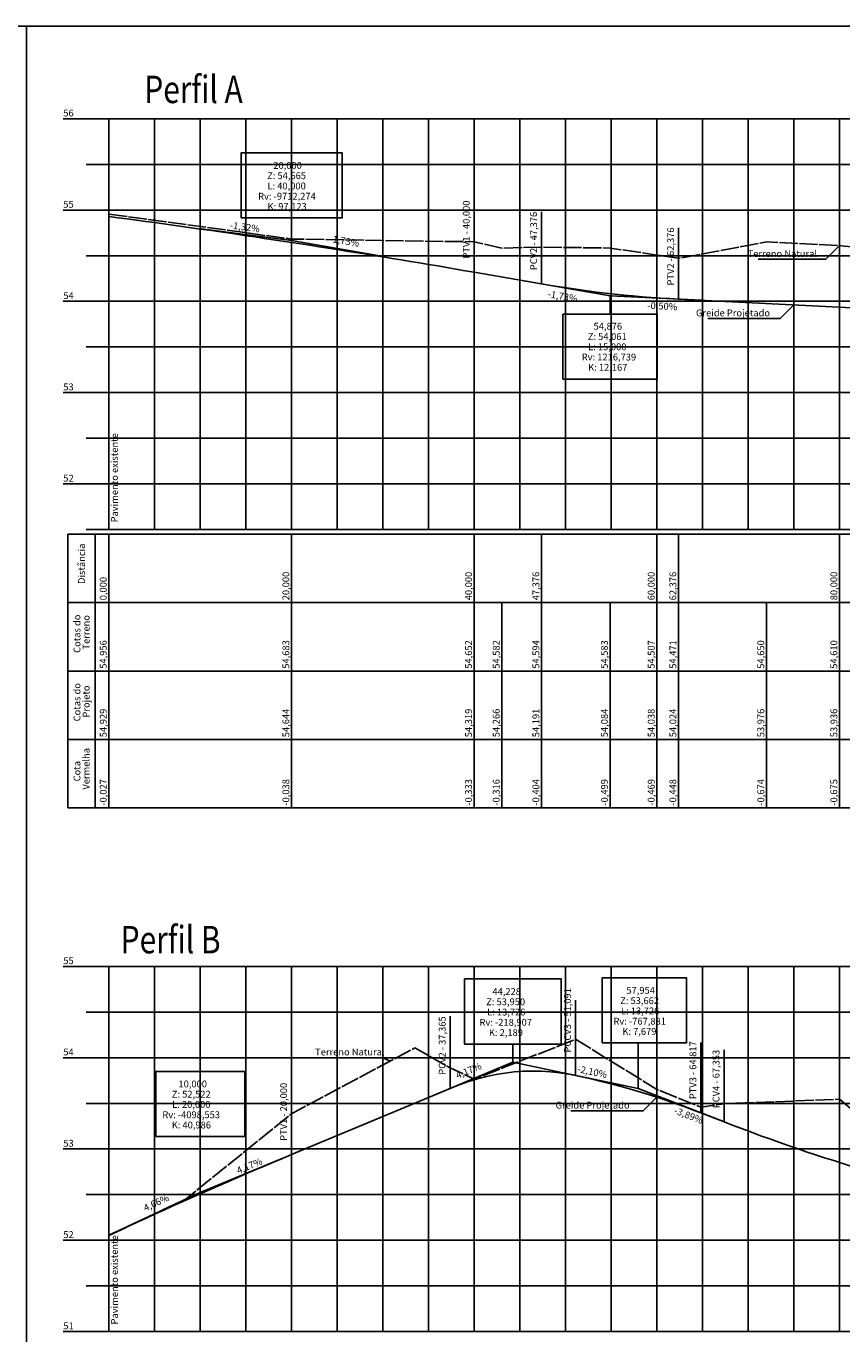
# Model space of a CAD drawing. Units: millimetres. Extents: x 180348 to 180664, y 1666568 to 1666891.
# Drawn here: x 180513 to 180602, y 1666712 to 1666855 of the extents above; entities that cross this region are included whole.
import ezdxf

# ---------------------------------------------------------------- set-up
doc = ezdxf.new("R2010")
doc.units = ezdxf.units.MM
doc.header["$LTSCALE"] = 0.5
for name, pattern in [('CONTINUO', [0]), ('DASHDOT', [1, 0.5, -0.25, 0, -0.25]), ('TRACEJADO', [4.35, 4, -0.35])]:
    doc.linetypes.add(name, pattern=pattern)
doc.layers.add('FL_articulacao', color=2, linetype='Continuous', plot=False)
doc.layers.add('FL_selo', color=12, linetype='Continuous')
doc.layers.add('Perfil', color=7, linetype='CONTINUO')
doc.layers.add('GM_eixo 2', color=31, linetype='DASHDOT', lineweight=0)
doc.styles.add('cotas2', font='sansso__.ttf', dxfattribs={"width": 0.8, "height": 0.9})
doc.styles.add('SIMPLEX', font='simplex', dxfattribs={"height": 0.2})

# ---------------------------------------------------------------- blocks, each defined once
blk = doc.blocks.new('8C93C95F7C984B2112F070')
at = {"layer": 'Perfil', "color": 31, "linetype": 'CONTINUO', "flags": 128}
for points in [[(0, 1109.63), (2, 1109.36), (4, 1109.09), (6, 1108.83), (8, 1108.55), (10, 1108.28), (12, 1108.01), (14, 1107.73), (16, 1107.45), (18, 1107.17), (20, 1106.88), (22, 1106.6), (24, 1106.31), (26, 1106.02), (28, 1105.73), (30, 1105.43), (32, 1105.14), (34, 1104.84), (36, 1104.54), (38, 1104.24), (40, 1103.93), (42, 1103.63), (44, 1103.32), (46, 1103.01), (48, 1102.7), (50, 1102.38), (52, 1102.07), (54, 1101.75), (56, 1101.43), (58, 1101.1), (60, 1100.78), (62, 1100.45), (64, 1100.12), (66, 1099.79), (68, 1099.46), (70, 1099.13), (72, 1098.79), (74, 1098.45), (76, 1098.11), (78, 1097.76), (80, 1097.42)], [(80, 1097.42), (94.75, 1094.86)], [(94.75, 1094.86), (96.75, 1094.53), (98.75, 1094.2), (100.75, 1093.9), (102.75, 1093.61), (104.75, 1093.34), (106.75, 1093.08), (108.75, 1092.84), (110.75, 1092.62), (112.75, 1092.41), (114.75, 1092.22), (116.75, 1092.05), (118.75, 1091.89), (120.75, 1091.75), (122.75, 1091.63), (124.75, 1091.52)], [(124.75, 1091.52), (181.8, 1088.67)], [(181.8, 1088.67), (183.8, 1088.55), (185.8, 1088.37), (187.8, 1088.14), (189.8, 1087.86), (191.8, 1087.52), (193.8, 1087.14), (195.8, 1086.7), (197.8, 1086.21), (199.8, 1085.67), (201.8, 1085.08), (203.8, 1084.43), (205.8, 1083.73), (207.8, 1082.99), (209.8, 1082.19), (211.8, 1081.33)], [(211.8, 1081.33), (278.2, 1052.16)]]:
    blk.add_lwpolyline(points, dxfattribs=at)
blk = doc.blocks.new('B8F8837DAA804C8A12F070')
at = {"layer": 'Perfil', "color": 31, "linetype": 'CONTINUO', "flags": 128}
for points in [[(74.73, 1088.39), (76.73, 1089.18), (78.73, 1089.87), (80.73, 1090.48), (82.73, 1091), (84.73, 1091.42), (86.73, 1091.75), (88.73, 1091.99), (90.73, 1092.14), (92.73, 1092.2), (94.73, 1092.16), (96.73, 1092.04), (98.73, 1091.82), (100.73, 1091.52), (102.18, 1091.23)], [(102.18, 1091.23), (104.18, 1090.8), (106.18, 1090.34), (108.18, 1089.86), (110.18, 1089.35), (112.18, 1088.81), (114.18, 1088.25), (116.18, 1087.66), (118.18, 1087.04), (120.18, 1086.4), (122.18, 1085.74), (124.18, 1085.04), (126.18, 1084.32), (128.18, 1083.58), (129.63, 1083.02)], [(40, 1073.9), (74.73, 1088.39)], [(129.63, 1083.02), (134.71, 1081.05)], [(134.71, 1081.05), (136.71, 1080.28), (138.71, 1079.52), (140.71, 1078.77), (142.71, 1078.03), (144.71, 1077.31), (146.71, 1076.6), (148.71, 1075.89), (150.71, 1075.2), (152.71, 1074.52), (154.71, 1073.86), (156.71, 1073.2), (158.71, 1072.56), (160.71, 1071.92), (162.71, 1071.3), (164.71, 1070.69), (166.71, 1070.09), (168.71, 1069.51), (170.71, 1068.93), (172.71, 1068.37), (174.71, 1067.82), (176.71, 1067.28), (178.71, 1066.75), (180.71, 1066.23), (182.71, 1065.72), (184.71, 1065.23), (186.71, 1064.75), (188.71, 1064.28), (190.71, 1063.82), (192.71, 1063.37), (194.71, 1062.93), (196.71, 1062.51), (198.71, 1062.09), (200.71, 1061.69), (202.71, 1061.3), (204.71, 1060.92), (206.71, 1060.55), (208.71, 1060.2), (210.71, 1059.85), (212.71, 1059.52), (214.71, 1059.2), (216.71, 1058.89), (218.71, 1058.59), (220.71, 1058.3), (222.71, 1058.03), (224.71, 1057.77), (226.71, 1057.51), (228.71, 1057.27), (230.71, 1057.05), (232.71, 1056.83), (234.71, 1056.62)], [(0, 1056.23), (2, 1057.16), (4, 1058.09), (6, 1059.01), (8, 1059.92), (10, 1060.83), (12, 1061.74), (14, 1062.64), (16, 1063.53), (18, 1064.43), (20, 1065.31), (22, 1066.19), (24, 1067.07), (26, 1067.94), (28, 1068.8), (30, 1069.67), (32, 1070.52), (34, 1071.37), (36, 1072.22), (38, 1073.06), (40, 1073.9)]]:
    blk.add_lwpolyline(points, dxfattribs=at)

msp = doc.modelspace()

# ---------------------------------------------------------------- linework, layer by layer
at = {"layer": 'FL_articulacao', "color": 2}
msp.add_lwpolyline([(180348.215, 1666568.136), (180663.715, 1666568.136), (180663.715, 1666855.136), (180348.215, 1666855.136)], close=True, dxfattribs=at)
at = {"layer": 'FL_selo', "color": 117}
msp.add_line((180512.591, 1666568.136), (180512.591, 1666855.136), dxfattribs=at)
at = {"layer": 'Perfil', "color": 1, "linetype": 'CONTINUO'}
for p, q in [((180571.13, 1666750.761), (180560.555, 1666750.761)), ((180560.555, 1666750.761), (180560.555, 1666743.636)), ((180571.13, 1666743.636), (180571.13, 1666750.761)), ((180560.555, 1666743.636), (180571.13, 1666743.636))]:
    msp.add_line(p, q, dxfattribs=at)
at = {"layer": 'Perfil', "color": 2, "linetype": 'CONTINUO', "flags": 128}
for points in [[(180516.614, 1666844.993), (180521.614, 1666844.993)], [(180521.614, 1666799.993), (180521.614, 1666844.993)], [(180519.114, 1666839.993), (180521.614, 1666839.993)], [(180516.614, 1666834.993), (180521.614, 1666834.993)], [(180519.114, 1666829.993), (180521.614, 1666829.993)], [(180516.614, 1666824.993), (180521.614, 1666824.993)], [(180519.114, 1666819.993), (180521.614, 1666819.993)], [(180516.614, 1666814.993), (180521.614, 1666814.993)], [(180519.114, 1666809.993), (180521.614, 1666809.993)], [(180516.614, 1666804.993), (180521.614, 1666804.993)], [(180519.114, 1666799.993), (180521.614, 1666799.993)], [(180521.614, 1666799.993), (180660.715, 1666799.993)], [(180516.614, 1666752.136), (180521.614, 1666752.136)], [(180521.614, 1666712.136), (180521.614, 1666752.136)], [(180519.114, 1666747.136), (180521.614, 1666747.136)], [(180516.614, 1666742.136), (180521.614, 1666742.136)], [(180519.114, 1666737.136), (180521.614, 1666737.136)], [(180516.614, 1666732.136), (180521.614, 1666732.136)], [(180519.114, 1666727.136), (180521.614, 1666727.136)], [(180516.614, 1666722.136), (180521.614, 1666722.136)], [(180519.114, 1666717.136), (180521.614, 1666717.136)], [(180516.614, 1666712.136), (180521.614, 1666712.136)], [(180521.614, 1666712.136), (180638.967, 1666712.136)]]:
    msp.add_lwpolyline(points, dxfattribs=at)
at = {"layer": 'Perfil', "color": 254, "linetype": 'CONTINUO', "flags": 128}
for points in [[(180521.614, 1666799.993), (180521.614, 1666844.993)], [(180521.614, 1666844.993), (180660.715, 1666844.993)], [(180526.614, 1666799.993), (180526.614, 1666844.993)], [(180531.614, 1666799.993), (180531.614, 1666844.993)], [(180536.614, 1666799.993), (180536.614, 1666844.993)], [(180541.614, 1666799.993), (180541.614, 1666844.993)], [(180546.614, 1666799.993), (180546.614, 1666844.993)], [(180551.614, 1666799.993), (180551.614, 1666844.993)], [(180556.614, 1666799.993), (180556.614, 1666844.993)], [(180561.614, 1666799.993), (180561.614, 1666844.993)], [(180566.614, 1666799.993), (180566.614, 1666844.993)], [(180571.614, 1666799.993), (180571.614, 1666844.993)], [(180576.614, 1666799.993), (180576.614, 1666844.993)], [(180581.614, 1666799.993), (180581.614, 1666844.993)], [(180586.614, 1666799.993), (180586.614, 1666844.993)], [(180591.614, 1666799.993), (180591.614, 1666844.993)], [(180596.614, 1666799.993), (180596.614, 1666844.993)], [(180601.614, 1666799.993), (180601.614, 1666844.993)], [(180521.614, 1666839.993), (180660.715, 1666839.993)], [(180521.614, 1666834.993), (180660.715, 1666834.993)], [(180521.614, 1666829.993), (180660.715, 1666829.993)], [(180521.614, 1666824.993), (180660.715, 1666824.993)], [(180521.614, 1666819.993), (180660.715, 1666819.993)], [(180521.614, 1666814.993), (180660.715, 1666814.993)], [(180521.614, 1666809.993), (180660.715, 1666809.993)], [(180521.614, 1666804.993), (180660.715, 1666804.993)], [(180521.614, 1666712.136), (180521.614, 1666752.136)], [(180521.614, 1666752.136), (180638.967, 1666752.136)], [(180526.614, 1666712.136), (180526.614, 1666752.136)], [(180531.614, 1666712.136), (180531.614, 1666752.136)], [(180536.614, 1666712.136), (180536.614, 1666752.136)], [(180541.614, 1666712.136), (180541.614, 1666752.136)], [(180546.614, 1666712.136), (180546.614, 1666752.136)], [(180551.614, 1666712.136), (180551.614, 1666752.136)], [(180556.614, 1666712.136), (180556.614, 1666752.136)], [(180561.614, 1666712.136), (180561.614, 1666752.136)], [(180566.614, 1666712.136), (180566.614, 1666752.136)], [(180571.614, 1666712.136), (180571.614, 1666752.136)], [(180576.614, 1666712.136), (180576.614, 1666752.136)], [(180581.614, 1666712.136), (180581.614, 1666752.136)], [(180586.614, 1666712.136), (180586.614, 1666752.136)], [(180591.614, 1666712.136), (180591.614, 1666752.136)], [(180596.614, 1666712.136), (180596.614, 1666752.136)], [(180601.614, 1666712.136), (180601.614, 1666752.136)], [(180521.614, 1666747.136), (180638.967, 1666747.136)], [(180521.614, 1666742.136), (180638.967, 1666742.136)], [(180521.614, 1666737.136), (180638.967, 1666737.136)], [(180521.614, 1666732.136), (180638.967, 1666732.136)], [(180521.614, 1666727.136), (180638.967, 1666727.136)], [(180521.614, 1666722.136), (180638.967, 1666722.136)], [(180521.614, 1666717.136), (180638.967, 1666717.136)]]:
    msp.add_lwpolyline(points, dxfattribs=at)
at = {"layer": 'Perfil', "color": 1, "linetype": 'CONTINUO', "flags": 128}
for points in [[(180521.614, 1666844.993), (180521.614, 1666799.993)], [(180561.614, 1666828.179), (180561.614, 1666835.904)], [(180568.99, 1666826.902), (180568.99, 1666834.802)], [(180531.7, 1666832.951), (180541.614, 1666831.643), (180551.468, 1666829.936)], [(180541.614, 1666831.643), (180541.614, 1666833.643)], [(180583.99, 1666825.228), (180583.99, 1666833.053)], [(180541.614, 1666831.819), (180541.614, 1666799.993)], [(180561.614, 1666831.512), (180561.614, 1666799.993)], [(180581.614, 1666830.061), (180581.614, 1666799.993)], [(180592.689, 1666829.596), (180600.114, 1666829.596), (180601.614, 1666831.096)], [(180601.614, 1666831.096), (180601.614, 1666799.993)], [(180566.637, 1666827.309), (180576.49, 1666825.603), (180586.478, 1666825.104)], [(180576.49, 1666825.603), (180576.49, 1666823.603)], [(180587.194, 1666823.098), (180595.114, 1666823.098), (180596.614, 1666824.598)], [(180517.114, 1666799.493), (180663.715, 1666799.493)], [(180517.114, 1666799.493), (180517.114, 1666791.993)], [(180520.114, 1666799.493), (180520.114, 1666791.993)], [(180521.614, 1666799.493), (180521.614, 1666791.993)], [(180541.614, 1666799.493), (180541.614, 1666791.993)], [(180561.614, 1666799.493), (180561.614, 1666791.993)], [(180568.99, 1666799.493), (180568.99, 1666791.993)], [(180581.614, 1666799.493), (180581.614, 1666791.993)], [(180583.99, 1666799.493), (180583.99, 1666791.993)], [(180601.614, 1666799.493), (180601.614, 1666791.993)], [(180517.114, 1666791.993), (180663.715, 1666791.993)], [(180517.114, 1666791.993), (180517.114, 1666784.493)], [(180520.114, 1666791.993), (180520.114, 1666784.493)], [(180521.614, 1666791.993), (180521.614, 1666784.493)], [(180541.614, 1666791.993), (180541.614, 1666784.493)], [(180561.614, 1666791.993), (180561.614, 1666784.493)], [(180564.643, 1666791.993), (180564.643, 1666784.493)], [(180568.99, 1666791.993), (180568.99, 1666784.493)], [(180576.49, 1666791.993), (180576.49, 1666784.493)], [(180581.614, 1666791.993), (180581.614, 1666784.493)], [(180583.99, 1666791.993), (180583.99, 1666784.493)], [(180593.617, 1666791.993), (180593.617, 1666784.493)], [(180601.614, 1666791.993), (180601.614, 1666784.493)], [(180517.114, 1666784.493), (180663.715, 1666784.493)], [(180517.114, 1666784.493), (180517.114, 1666776.993)], [(180520.114, 1666784.493), (180520.114, 1666776.993)], [(180521.614, 1666784.493), (180521.614, 1666776.993)], [(180541.614, 1666784.493), (180541.614, 1666776.993)], [(180561.614, 1666784.493), (180561.614, 1666776.993)], [(180564.643, 1666784.493), (180564.643, 1666776.993)], [(180568.99, 1666784.493), (180568.99, 1666776.993)], [(180576.49, 1666784.493), (180576.49, 1666776.993)], [(180581.614, 1666784.493), (180581.614, 1666776.993)], [(180583.99, 1666784.493), (180583.99, 1666776.993)], [(180593.617, 1666784.493), (180593.617, 1666776.993)], [(180601.614, 1666784.493), (180601.614, 1666776.993)], [(180517.114, 1666776.993), (180663.715, 1666776.993)], [(180517.114, 1666776.993), (180517.114, 1666769.493)], [(180520.114, 1666776.993), (180520.114, 1666769.493)], [(180521.614, 1666776.993), (180521.614, 1666769.493)], [(180541.614, 1666776.993), (180541.614, 1666769.493)], [(180561.614, 1666776.993), (180561.614, 1666769.493)], [(180564.643, 1666776.993), (180564.643, 1666769.493)], [(180568.99, 1666776.993), (180568.99, 1666769.493)], [(180576.49, 1666776.993), (180576.49, 1666769.493)], [(180581.614, 1666776.993), (180581.614, 1666769.493)], [(180583.99, 1666776.993), (180583.99, 1666769.493)], [(180593.617, 1666776.993), (180593.617, 1666769.493)], [(180601.614, 1666776.993), (180601.614, 1666769.493)], [(180517.114, 1666769.493), (180663.715, 1666769.493)], [(180572.705, 1666740.196), (180572.705, 1666748.421)], [(180572.705, 1666740.196), (180572.705, 1666748.421)], [(180558.979, 1666738.773), (180558.979, 1666746.673)], [(180565.842, 1666741.636), (180565.842, 1666743.636)], [(180579.568, 1666738.756), (180579.568, 1666743.76)], [(180586.431, 1666736.089), (180586.431, 1666743.814)], [(180588.967, 1666735.104), (180588.967, 1666743.004)], [(180544.189, 1666742.136), (180551.614, 1666742.136), (180552.391, 1666741.755)], [(180556.613, 1666737.786), (180565.842, 1666741.636), (180575.629, 1666739.583)], [(180561.614, 1666739.783), (180561.614, 1666712.136)], [(180569.781, 1666740.81), (180579.568, 1666738.756), (180588.889, 1666735.134)], [(180541.614, 1666731.528), (180541.614, 1666739.253)], [(180581.614, 1666738.663), (180581.614, 1666712.136)], [(180572.194, 1666736.31), (180580.114, 1666736.31), (180581.614, 1666737.81)], [(180601.614, 1666737.581), (180601.614, 1666712.136)], [(180541.614, 1666736.001), (180541.614, 1666712.136)], [(180531.614, 1666727.356), (180531.615, 1666733.512)], [(180522.55, 1666723.132), (180531.614, 1666727.356), (180540.843, 1666731.206)], [(180521.614, 1666722.696), (180521.614, 1666729.996)], [(180521.614, 1666722.659), (180521.614, 1666712.136)]]:
    msp.add_lwpolyline(points, dxfattribs=at)
for points in [[(180536.077, 1666834.13), (180547.152, 1666834.13), (180547.152, 1666841.255), (180536.077, 1666841.255)], [(180571.328, 1666823.603), (180581.653, 1666823.603), (180581.653, 1666816.478), (180571.328, 1666816.478)], [(180575.636, 1666743.76), (180584.856, 1666743.76), (180584.856, 1666750.885), (180575.636, 1666750.885)], [(180526.742, 1666733.512), (180536.487, 1666733.512), (180536.487, 1666740.637), (180526.742, 1666740.637)]]:
    msp.add_lwpolyline(points, close=True, dxfattribs=at)
at = {"layer": 'Perfil', "color": 90, "linetype": 'TRACEJADO', "flags": 128}
for points in [[(180521.614, 1666834.557), (180541.614, 1666831.819), (180561.614, 1666831.512), (180564.643, 1666830.813), (180568.99, 1666830.937), (180576.49, 1666830.825), (180581.614, 1666830.061), (180583.99, 1666829.708), (180593.617, 1666831.492), (180601.614, 1666831.096), (180602.11, 1666831.038), (180612.513, 1666830.129), (180620.714, 1666830.969), (180621.614, 1666831.069), (180627.513, 1666831.265), (180641.614, 1666816.842), (180660.715, 1666805.516)], [(180521.614, 1666722.659), (180530.05, 1666726.663), (180541.614, 1666736.001), (180555.115, 1666743.209), (180558.979, 1666741.012), (180561.614, 1666739.783), (180572.705, 1666744.153), (180581.614, 1666738.663), (180586.431, 1666736.726), (180588.967, 1666737.095), (180601.614, 1666737.581), (180621.614, 1666720.97), (180625.202, 1666720.834), (180638.967, 1666719.693)]]:
    msp.add_lwpolyline(points, dxfattribs=at)

# ---------------------------------------------------------------- block references
at = {"layer": 'Perfil', "color": 255, "xscale": 0.5, "yscale": 0.5, "zscale": 0.5}
for name, p in [('8C93C95F7C984B2112F070', (180521.614, 1666279.47)), ('B8F8837DAA804C8A12F070', (180521.614, 1666194.579))]:
    msp.add_blockref(name, p, dxfattribs=at)

# ---------------------------------------------------------------- texts
at = {"layer": 'GM_eixo 2', "color": 130, "style": 'cotas2', "width": 0.8}
msp.add_text('Perfil A', height=3, dxfattribs=at).set_placement((180525.485, 1666846.708))
at = {"layer": 'GM_eixo 2', "color": 210, "style": 'cotas2', "width": 0.8}
msp.add_text('Perfil B', height=3, dxfattribs=at).set_placement((180522.895, 1666753.573))
at = {"layer": 'Perfil', "color": 2, "style": 'SIMPLEX'}
for s, p in [('56', (180516.614, 1666845.243)), ('20,000', (180539.611, 1666839.505, 27.332)), ('Z: 54,665', (180538.936, 1666838.38, 27.332)), ('L: 40,000', (180538.973, 1666837.255, 27.332)), ('55', (180516.614, 1666835.243)), ('Rv: -9712,274', (180537.948, 1666836.13, 27.332)), ('K: 97,123', (180538.973, 1666835.005, 27.332)), ('Terreno Natural', (180591.542, 1666829.846, 27.292)), ('54', (180516.614, 1666825.243)), ('Greide Projetado', (180585.891, 1666823.348, 26.988)), ('54,876', (180574.673, 1666821.887, 27.03)), ('Z: 54,061', (180574.048, 1666820.762, 27.03)), ('L: 15,000', (180574.085, 1666819.637, 27.03)), ('Rv: 1216,739', (180573.385, 1666818.512, 27.03)), ('K: 12,167', (180574.085, 1666817.387, 27.03)), ('53', (180516.614, 1666815.243)), ('52', (180516.614, 1666805.243)), ('55', (180516.614, 1666752.386)), ('44,228', (180563.603, 1666749.011, 26.975)), ('57,954', (180578.268, 1666749.135, 26.831)), ('Z: 53,950', (180562.928, 1666747.886, 26.975)), ('Z: 53,662', (180577.593, 1666748.01, 26.831)), ('L: 13,726', (180563.016, 1666746.761, 26.975)), ('L: 13,726', (180577.681, 1666746.885, 26.831)), ('Rv: -218,907', (180562.191, 1666745.636, 26.975)), ('K: 2,189', (180563.216, 1666744.511, 26.975)), ('Rv: -767,881', (180576.856, 1666745.76, 26.831)), ('K: 7,679', (180577.831, 1666744.635, 26.831)), ('54', (180516.614, 1666742.386)), ('Terreno Natural', (180544.189, 1666742.386, 26.944)), ('10,000', (180529.224, 1666738.887, 26.261)), ('Z: 52,522', (180528.499, 1666737.762, 26.261)), ('L: 20,000', (180528.536, 1666736.637, 26.261)), ('Greide Projetado', (180570.517, 1666736.56, 26.784)), ('Rv: -4098,553', (180527.461, 1666735.512, 26.261)), ('K: 40,986', (180528.486, 1666734.387, 26.261)), ('53', (180516.614, 1666732.386)), ('52', (180516.614, 1666722.386)), ('51', (180516.614, 1666712.386))]:
    msp.add_text(s, height=0.75, dxfattribs=at).set_placement(p)
for s, rotation, p in [('PTV1 - 40,000', 90, (180561.114, 1666829.679)), ('PCV2 - 47,376', 90, (180568.49, 1666828.402)), ('-1,32%', 352.48043, (180534.819, 1666832.974)), ('PTV2 - 62,376', 90, (180583.49, 1666826.728)), ('-1,73%', 350.17469, (180545.711, 1666831.52)), ('-1,73%', 350.17469, (180569.606, 1666825.447)), ('-0,50%', 357.14304, (180580.549, 1666824.174)), ('Pavimento existente', 90, (180522.595, 1666800.773)), ('Distância', 90, (180518.989, 1666794.03)), ('0,000', 90, (180521.364, 1666792.243)), ('20,000', 90, (180541.364, 1666792.243)), ('40,000', 90, (180561.364, 1666792.243)), ('47,376', 90, (180568.74, 1666792.243)), ('60,000', 90, (180581.364, 1666792.243)), ('62,376', 90, (180583.74, 1666792.243)), ('80,000', 90, (180601.364, 1666792.243)), ('Cotas do', 90, (180518.489, 1666786.48)), ('Terreno', 90, (180519.489, 1666786.843)), ('54,956', 90, (180521.364, 1666784.743)), ('54,683', 90, (180541.364, 1666784.743)), ('54,652', 90, (180561.364, 1666784.743)), ('54,582', 90, (180564.393, 1666784.743)), ('54,594', 90, (180568.74, 1666784.743)), ('54,583', 90, (180576.24, 1666784.743)), ('54,507', 90, (180581.364, 1666784.743)), ('54,471', 90, (180583.74, 1666784.743)), ('54,650', 90, (180593.367, 1666784.743)), ('54,610', 90, (180601.364, 1666784.743)), ('Cotas do', 90, (180518.489, 1666778.98)), ('Projeto', 90, (180519.489, 1666779.393)), ('54,929', 90, (180521.364, 1666777.243)), ('54,644', 90, (180541.364, 1666777.243)), ('54,319', 90, (180561.364, 1666777.243)), ('54,266', 90, (180564.393, 1666777.243)), ('54,191', 90, (180568.74, 1666777.243)), ('54,084', 90, (180576.24, 1666777.243)), ('54,038', 90, (180581.364, 1666777.243)), ('54,024', 90, (180583.74, 1666777.243)), ('53,976', 90, (180593.367, 1666777.243)), ('53,936', 90, (180601.364, 1666777.243)), ('Vermelha', 90, (180519.489, 1666771.505)), ('Cota', 90, (180518.489, 1666772.405)), ('-0,027', 90, (180521.364, 1666769.743)), ('-0,038', 90, (180541.364, 1666769.743)), ('-0,333', 90, (180561.364, 1666769.743)), ('-0,316', 90, (180564.393, 1666769.743)), ('-0,404', 90, (180568.74, 1666769.743)), ('-0,499', 90, (180576.24, 1666769.743)), ('-0,469', 90, (180581.364, 1666769.743)), ('-0,448', 90, (180583.74, 1666769.743)), ('-0,674', 90, (180593.367, 1666769.743)), ('-0,675', 90, (180601.364, 1666769.743)), ('PCCV3 - 51,091', 90, (180572.205, 1666742.711)), ('PCV2 - 37,365', 90, (180558.479, 1666740.273)), ('PTV3 - 64,817', 90, (180585.931, 1666737.589)), ('PCV4 - 67,353', 90, (180588.467, 1666736.604)), ('4,17%', 22.64601, (180559.782, 1666739.816)), ('-2,10%', 348.15006, (180572.854, 1666740.56)), ('PTV1 - 20,000', 90, (180541.114, 1666733.028)), ('-3,89%', 338.76525, (180583.424, 1666736.058)), ('4,17%', 22.64601, (180535.783, 1666729.387)), ('4,66%', 24.98552, (180525.608, 1666725.29)), ('Pavimento existente', 90, (180522.595, 1666712.916))]:
    msp.add_text(s, height=0.75, rotation=rotation, dxfattribs=at).set_placement(p)

doc.saveas('drawing.dxf')
